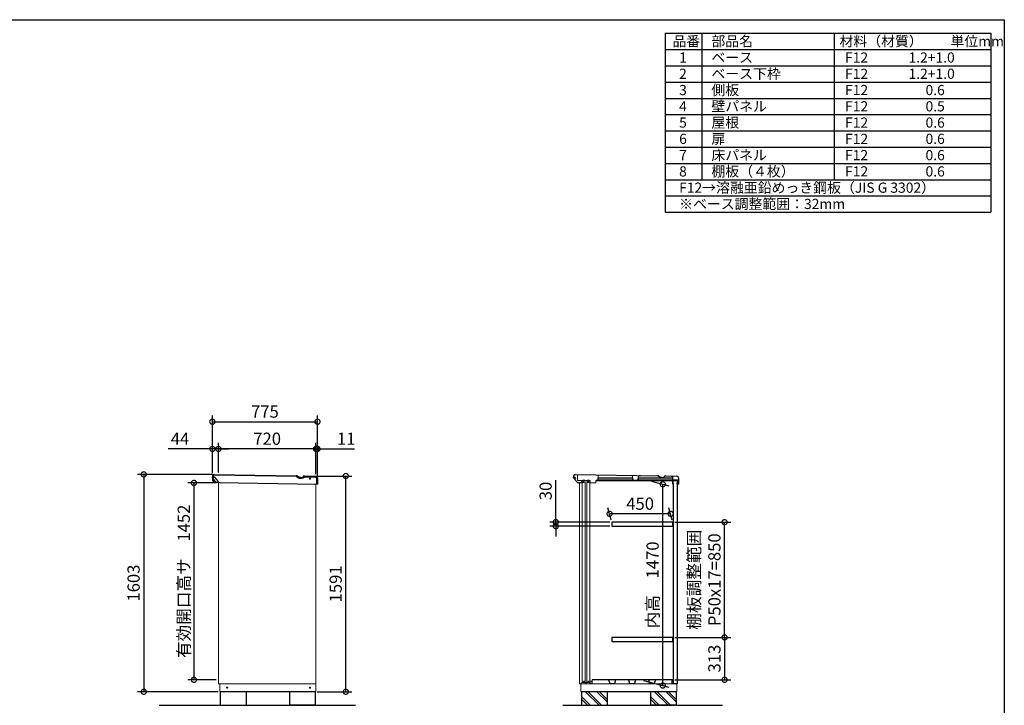
# Model space of a CAD drawing. Extents: x 105 to 12172, y 64 to 8557.
# Drawn here: x 4910 to 12170, y 3501 to 8557 of the extents above; entities that cross this region are included whole.
import ezdxf

# ---------------------------------------------------------------- set-up
doc = ezdxf.new("R2010")
doc.units = 0
doc.header["$LTSCALE"] = 20
doc.header["$PDMODE"] = 3
doc.header["$PDSIZE"] = 2
doc.layers.get('0').update_dxf_attribs({"linetype": 'CONTINUOUS'})
doc.layers.get('DEFPOINTS').update_dxf_attribs({"linetype": 'CONTINUOUS'})
for name, color, linetype in [('仕様書枠', 230, 'CONTINUOUS'), ('寸法', 4, 'CONTINUOUS'), ('文字', 7, 'CONTINUOUS'), ('細線', 5, 'CONTINUOUS'), ('部品', 7, 'CONTINUOUS'), ('部品1', 7, 'CONTINUOUS'), ('Ｇ．Ｌ', 30, 'CONTINUOUS')]:
    doc.layers.add(name, color=color, linetype=linetype)
doc.styles.add('STYLE1', font='isocp.shx', dxfattribs={"bigfont": 'bigfont.shx'})
doc.dimstyles.new('INABA_S30G', dxfattribs={"dimscale": 30, "dimtxt": 3, "dimasz": 2.5, "dimexe": 1.5, "dimexo": 0.5, "dimgap": 1, "dimtad": 3, "dimdec": 1, "dimdsep": 46, "dimtxsty": 'STYLE1', "dimblk1": 'DOTSMALL', "dimblk2": 'DOTSMALL', "dimsah": 1, "dimcen": 0, "dimclrt": 7, "dimadec": 0, "dimazin": 0, "dimtfac": 1, "dimtdec": 4, "dimtix": 1, "dimtmove": 0, "dimatfit": 3, "dimldrblk": 'DOTSMALL', "dimfxl": 1, "dimtolj": 1, "dimtzin": 0, "dimarcsym": 0})

# ---------------------------------------------------------------- blocks, each defined once
blk = doc.blocks.new('_DOTSMALL')
at = {"color": 0, "linetype": 'ByBlock', "ltscale": 50, "const_width": 0.5}
blk.add_lwpolyline([(-0.0625, 0, 1), (0.0625, 0, 1)], format="xyb", close=True, dxfattribs=at)
blk = doc.blocks.new('*D55')
at = {"layer": 'DEFPOINTS', "color": 0, "linetype": 'Continuous', "ltscale": 2, "transparency": 16777216}
for p in [(9259.8, 4913), (9276.2, 4851.9), (9726.2, 4851.9)]:
    blk.add_point(p, dxfattribs=at)
at = {"layer": '寸法', "color": 0, "linetype": 'Continuous', "lineweight": -2, "ltscale": 2, "transparency": 16777216}
for p, q in [((9272.2, 4866.9), (9247.8, 4958)), ((9722.2, 4866.9), (9697.8, 4958)), ((9709.8, 4913), (9259.8, 4913))]:
    blk.add_line(p, q, dxfattribs=at)
at = {"layer": '寸法', "color": 0, "linetype": 'Continuous', "lineweight": -2, "ltscale": 2, "transparency": 16777216, "xscale": 75, "yscale": 75, "zscale": 75, "rotation": 180}
blk.add_blockref('_DOTSMALL', (9259.8, 4913), dxfattribs=at)
at = {"layer": '寸法', "color": 0, "linetype": 'Continuous', "lineweight": -2, "ltscale": 2, "transparency": 16777216, "xscale": 75, "yscale": 75, "zscale": 75}
blk.add_blockref('_DOTSMALL', (9709.8, 4913), dxfattribs=at)
at = {"layer": '寸法', "color": 7, "linetype": 'Continuous', "lineweight": -3, "ltscale": 2, "transparency": 16777216, "insert": (9484.8, 4988), "char_height": 90, "attachment_point": 5, "style": 'STYLE1'}
blk.add_mtext('\\A1;450', dxfattribs=at)
blk = doc.blocks.new('*D56')
at = {"layer": 'DEFPOINTS', "color": 0, "linetype": 'Continuous', "ltscale": 2, "transparency": 16777216}
for p in [(9553, 5157.5), (9651.9, 5131), (9493.9, 3688.9)]:
    blk.add_point(p, dxfattribs=at)
at = {"layer": '寸法', "color": 0, "linetype": 'Continuous', "lineweight": -2, "ltscale": 2, "transparency": 16777216}
for p, q in [((9568, 5153.4), (9696.9, 5118.9)), ((9651.9, 3646.6), (9651.9, 5131)), ((9508.9, 3684.9), (9696.9, 3634.5))]:
    blk.add_line(p, q, dxfattribs=at)
at = {"layer": '寸法', "color": 0, "linetype": 'Continuous', "lineweight": -2, "ltscale": 2, "transparency": 16777216, "xscale": 75, "yscale": 75, "zscale": 75}
for p, rotation in [((9651.9, 5131), 90), ((9651.9, 3646.6), 270)]:
    blk.add_blockref('_DOTSMALL', p, dxfattribs=dict(at, rotation=rotation))
at = {"layer": '寸法', "color": 7, "linetype": 'Continuous', "lineweight": -3, "ltscale": 2, "transparency": 16777216, "insert": (9576.9, 4388.8), "char_height": 90, "attachment_point": 5, "rotation": 90, "style": 'STYLE1'}
blk.add_mtext('\\A1;内高\u30001470', dxfattribs=at)
blk = doc.blocks.new('*D57')
at = {"layer": 'DEFPOINTS', "color": 0, "linetype": 'Continuous', "ltscale": 2, "transparency": 16777216}
for p in [(7094.4, 5191.9), (7314.8, 5191.9), (7088.8, 3600.9)]:
    blk.add_point(p, dxfattribs=at)
at = {"layer": '寸法', "color": 0, "linetype": 'Continuous', "lineweight": -2, "ltscale": 2, "transparency": 16777216}
for p, q in [((7109.4, 5191.9), (7359.8, 5191.9)), ((7314.8, 3600.9), (7314.8, 5191.9)), ((7103.8, 3600.9), (7359.8, 3600.9))]:
    blk.add_line(p, q, dxfattribs=at)
at = {"layer": '寸法', "color": 0, "linetype": 'Continuous', "lineweight": -2, "ltscale": 2, "transparency": 16777216, "xscale": 75, "yscale": 75, "zscale": 75}
for p, rotation in [((7314.8, 5191.9), 90), ((7314.8, 3600.9), 270)]:
    blk.add_blockref('_DOTSMALL', p, dxfattribs=dict(at, rotation=rotation))
at = {"layer": '寸法', "color": 7, "linetype": 'Continuous', "lineweight": -3, "ltscale": 2, "transparency": 16777216, "insert": (7239.8, 4396.4), "char_height": 90, "attachment_point": 5, "rotation": 90, "style": 'STYLE1'}
blk.add_mtext('\\A1;1591', dxfattribs=at)
blk = doc.blocks.new('*D58')
at = {"layer": 'DEFPOINTS', "color": 0, "linetype": 'Continuous', "ltscale": 2, "transparency": 16777216}
for p in [(6330.8, 5391.9), (6330.8, 5197.7), (6374.8, 5203.2)]:
    blk.add_point(p, dxfattribs=at)
at = {"layer": '寸法', "color": 0, "linetype": 'Continuous', "lineweight": -2, "ltscale": 2, "transparency": 16777216}
for p, q in [((6330.8, 5391.9), (6003.8, 5391.9)), ((6330.8, 5212.7), (6330.8, 5436.9)), ((6374.8, 5391.9), (6330.8, 5391.9)), ((6374.8, 5218.2), (6374.8, 5436.9)), ((6374.8, 5391.9), (6449.8, 5391.9))]:
    blk.add_line(p, q, dxfattribs=at)
at = {"layer": '寸法', "color": 0, "linetype": 'Continuous', "lineweight": -2, "ltscale": 2, "transparency": 16777216, "xscale": 75, "yscale": 75, "zscale": 75}
blk.add_blockref('_DOTSMALL', (6330.8, 5391.9), dxfattribs=at)
at = {"layer": '寸法', "color": 0, "linetype": 'Continuous', "lineweight": -2, "ltscale": 2, "transparency": 16777216, "xscale": 75, "yscale": 75, "zscale": 75, "rotation": 180}
blk.add_blockref('_DOTSMALL', (6374.8, 5391.9), dxfattribs=at)
at = {"layer": '寸法', "color": 7, "linetype": 'Continuous', "lineweight": -3, "ltscale": 2, "transparency": 16777216, "insert": (6092.3, 5466.9), "char_height": 90, "attachment_point": 5, "style": 'STYLE1'}
blk.add_mtext('\\A1;44', dxfattribs=at)
blk = doc.blocks.new('*D59')
at = {"layer": 'DEFPOINTS', "color": 0, "linetype": 'Continuous', "ltscale": 2, "transparency": 16777216}
for p in [(7105.8, 5391.9), (7094.8, 5191.1), (7105.8, 5157.4)]:
    blk.add_point(p, dxfattribs=at)
at = {"layer": '寸法', "color": 0, "linetype": 'Continuous', "lineweight": -2, "ltscale": 2, "transparency": 16777216}
for p, q in [((7094.8, 5391.9), (7019.8, 5391.9)), ((7094.8, 5206.1), (7094.8, 5436.9)), ((7094.8, 5391.9), (7105.8, 5391.9)), ((7105.8, 5172.4), (7105.8, 5436.9)), ((7105.8, 5391.9), (7378.8, 5391.9))]:
    blk.add_line(p, q, dxfattribs=at)
at = {"layer": '寸法', "color": 0, "linetype": 'Continuous', "lineweight": -2, "ltscale": 2, "transparency": 16777216, "xscale": 75, "yscale": 75, "zscale": 75}
blk.add_blockref('_DOTSMALL', (7094.8, 5391.9), dxfattribs=at)
at = {"layer": '寸法', "color": 0, "linetype": 'Continuous', "lineweight": -2, "ltscale": 2, "transparency": 16777216, "xscale": 75, "yscale": 75, "zscale": 75, "rotation": 180}
blk.add_blockref('_DOTSMALL', (7105.8, 5391.9), dxfattribs=at)
at = {"layer": '寸法', "color": 7, "linetype": 'Continuous', "lineweight": -3, "ltscale": 2, "transparency": 16777216, "insert": (7317.3, 5466.9), "char_height": 90, "attachment_point": 5, "style": 'STYLE1'}
blk.add_mtext('\\A1;11', dxfattribs=at)
blk = doc.blocks.new('*D60')
at = {"layer": 'DEFPOINTS', "color": 0, "linetype": 'Continuous', "ltscale": 2, "transparency": 16777216}
for p in [(7105.8, 5592), (6330.8, 5197.7), (7105.8, 5157.4)]:
    blk.add_point(p, dxfattribs=at)
at = {"layer": '寸法', "color": 0, "linetype": 'Continuous', "lineweight": -2, "ltscale": 2, "transparency": 16777216}
for p, q in [((6330.8, 5212.7), (6330.8, 5637)), ((6330.8, 5592), (7105.8, 5592)), ((7105.8, 5172.4), (7105.8, 5637))]:
    blk.add_line(p, q, dxfattribs=at)
at = {"layer": '寸法', "color": 0, "linetype": 'Continuous', "lineweight": -2, "ltscale": 2, "transparency": 16777216, "xscale": 75, "yscale": 75, "zscale": 75, "rotation": 180}
blk.add_blockref('_DOTSMALL', (6330.8, 5592), dxfattribs=at)
at = {"layer": '寸法', "color": 0, "linetype": 'Continuous', "lineweight": -2, "ltscale": 2, "transparency": 16777216, "xscale": 75, "yscale": 75, "zscale": 75}
blk.add_blockref('_DOTSMALL', (7105.8, 5592), dxfattribs=at)
at = {"layer": '寸法', "color": 7, "linetype": 'Continuous', "lineweight": -3, "ltscale": 2, "transparency": 16777216, "insert": (6718.3, 5667), "char_height": 90, "attachment_point": 5, "style": 'STYLE1'}
blk.add_mtext('\\A1;775', dxfattribs=at)
blk = doc.blocks.new('*D61')
at = {"layer": 'DEFPOINTS', "color": 0, "linetype": 'Continuous', "ltscale": 2, "transparency": 16777216}
for p in [(6374.8, 5391.9), (6374.8, 5203.2), (7094.8, 5191.1)]:
    blk.add_point(p, dxfattribs=at)
at = {"layer": '寸法', "color": 0, "linetype": 'Continuous', "lineweight": -2, "ltscale": 2, "transparency": 16777216}
for p, q in [((6374.8, 5218.2), (6374.8, 5436.9)), ((7094.8, 5391.9), (6374.8, 5391.9)), ((7094.8, 5206.1), (7094.8, 5436.9))]:
    blk.add_line(p, q, dxfattribs=at)
at = {"layer": '寸法', "color": 0, "linetype": 'Continuous', "lineweight": -2, "ltscale": 2, "transparency": 16777216, "xscale": 75, "yscale": 75, "zscale": 75, "rotation": 180}
blk.add_blockref('_DOTSMALL', (6374.8, 5391.9), dxfattribs=at)
at = {"layer": '寸法', "color": 0, "linetype": 'Continuous', "lineweight": -2, "ltscale": 2, "transparency": 16777216, "xscale": 75, "yscale": 75, "zscale": 75}
blk.add_blockref('_DOTSMALL', (7094.8, 5391.9), dxfattribs=at)
at = {"layer": '寸法', "color": 7, "linetype": 'Continuous', "lineweight": -3, "ltscale": 2, "transparency": 16777216, "insert": (6734.8, 5466.9), "char_height": 90, "attachment_point": 5, "style": 'STYLE1'}
blk.add_mtext('\\A1;720', dxfattribs=at)
blk = doc.blocks.new('*D62')
at = {"layer": 'DEFPOINTS', "color": 0, "linetype": 'Continuous', "ltscale": 2, "transparency": 16777216}
for p in [(8863.2, 4821.9), (9276.2, 4851.9), (9276.2, 4821.9)]:
    blk.add_point(p, dxfattribs=at)
at = {"layer": '寸法', "color": 0, "linetype": 'Continuous', "lineweight": -2, "ltscale": 2, "transparency": 16777216}
for p, q in [((8863.2, 4851.9), (8863.2, 5161)), ((9261.2, 4851.9), (8818.2, 4851.9)), ((9261.2, 4821.9), (8818.2, 4821.9)), ((8863.2, 4821.9), (8863.2, 4851.9)), ((8863.2, 4821.9), (8863.2, 4746.9))]:
    blk.add_line(p, q, dxfattribs=at)
at = {"layer": '寸法', "color": 0, "linetype": 'Continuous', "lineweight": -2, "ltscale": 2, "transparency": 16777216, "xscale": 75, "yscale": 75, "zscale": 75}
for p, rotation in [((8863.2, 4851.9), 270), ((8863.2, 4821.9), 90)]:
    blk.add_blockref('_DOTSMALL', p, dxfattribs=dict(at, rotation=rotation))
at = {"layer": '寸法', "color": 7, "linetype": 'Continuous', "lineweight": -3, "ltscale": 2, "transparency": 16777216, "insert": (8788.2, 5081.4), "char_height": 90, "attachment_point": 5, "rotation": 90, "style": 'STYLE1'}
blk.add_mtext('\\A1;30', dxfattribs=at)
blk = doc.blocks.new('*D63')
at = {"layer": 'DEFPOINTS', "color": 0, "linetype": 'Continuous', "ltscale": 2, "transparency": 16777216}
for p in [(9726.2, 4001.9), (9728.1, 3688.9), (10107.7, 3688.9)]:
    blk.add_point(p, dxfattribs=at)
at = {"layer": '寸法', "color": 0, "linetype": 'Continuous', "lineweight": -2, "ltscale": 2, "transparency": 16777216}
for p, q in [((9741.2, 4001.9), (10152.7, 4001.9)), ((10107.7, 4001.9), (10107.7, 3688.9)), ((9743.1, 3688.9), (10152.7, 3688.9))]:
    blk.add_line(p, q, dxfattribs=at)
at = {"layer": '寸法', "color": 0, "linetype": 'Continuous', "lineweight": -2, "ltscale": 2, "transparency": 16777216, "xscale": 75, "yscale": 75, "zscale": 75}
for p, rotation in [((10107.7, 4001.9), 90), ((10107.7, 3688.9), 270)]:
    blk.add_blockref('_DOTSMALL', p, dxfattribs=dict(at, rotation=rotation))
at = {"layer": '寸法', "color": 7, "linetype": 'Continuous', "lineweight": -3, "ltscale": 2, "transparency": 16777216, "insert": (10032.7, 3845.4), "char_height": 90, "attachment_point": 5, "rotation": 90, "style": 'STYLE1'}
blk.add_mtext('\\A1;313', dxfattribs=at)
blk = doc.blocks.new('*D64')
at = {"layer": 'DEFPOINTS', "color": 0, "linetype": 'Continuous', "ltscale": 2, "transparency": 16777216}
for p in [(9726.2, 4851.9), (10107.7, 4851.9), (9726.2, 4001.9)]:
    blk.add_point(p, dxfattribs=at)
at = {"layer": '寸法', "color": 0, "linetype": 'Continuous', "lineweight": -2, "ltscale": 2, "transparency": 16777216}
for p, q in [((9741.2, 4851.9), (10152.7, 4851.9)), ((10107.7, 4001.9), (10107.7, 4851.9)), ((9741.2, 4001.9), (10152.7, 4001.9))]:
    blk.add_line(p, q, dxfattribs=at)
at = {"layer": '寸法', "color": 0, "linetype": 'Continuous', "lineweight": -2, "ltscale": 2, "transparency": 16777216, "xscale": 75, "yscale": 75, "zscale": 75}
for p, rotation in [((10107.7, 4851.9), 90), ((10107.7, 4001.9), 270)]:
    blk.add_blockref('_DOTSMALL', p, dxfattribs=dict(at, rotation=rotation))
at = {"layer": '寸法', "color": 7, "linetype": 'Continuous', "lineweight": -3, "ltscale": 2, "transparency": 16777216, "insert": (9957.7, 4426.9), "char_height": 90, "attachment_point": 5, "rotation": 90, "style": 'STYLE1'}
blk.add_mtext('\\A1;棚板調整範囲\\PP50x17=850', dxfattribs=at)
blk = doc.blocks.new('*D65')
at = {"layer": 'DEFPOINTS', "color": 0, "linetype": 'Continuous', "ltscale": 2, "transparency": 16777216}
for p in [(6343.9, 5203.9), (5824.8, 3600.9), (6388.8, 3600.9)]:
    blk.add_point(p, dxfattribs=at)
at = {"layer": '寸法', "color": 0, "linetype": 'Continuous', "lineweight": -2, "ltscale": 2, "transparency": 16777216}
for p, q in [((6328.9, 5203.9), (5779.8, 5203.9)), ((5824.8, 5203.9), (5824.8, 3600.9)), ((6373.8, 3600.9), (5779.8, 3600.9))]:
    blk.add_line(p, q, dxfattribs=at)
at = {"layer": '寸法', "color": 0, "linetype": 'Continuous', "lineweight": -2, "ltscale": 2, "transparency": 16777216, "xscale": 75, "yscale": 75, "zscale": 75}
for p, rotation in [((5824.8, 5203.9), 90), ((5824.8, 3600.9), 270)]:
    blk.add_blockref('_DOTSMALL', p, dxfattribs=dict(at, rotation=rotation))
at = {"layer": '寸法', "color": 7, "linetype": 'Continuous', "lineweight": -3, "ltscale": 2, "transparency": 16777216, "insert": (5749.8, 4402.4), "char_height": 90, "attachment_point": 5, "rotation": 90, "style": 'STYLE1'}
blk.add_mtext('\\A1;1603', dxfattribs=at)
blk = doc.blocks.new('*D66')
at = {"layer": 'DEFPOINTS', "color": 0, "linetype": 'Continuous', "ltscale": 2, "transparency": 16777216}
for p in [(6374.8, 5140.9), (6194.8, 3688.9), (6374.8, 3688.9)]:
    blk.add_point(p, dxfattribs=at)
at = {"layer": '寸法', "color": 0, "linetype": 'Continuous', "lineweight": -2, "ltscale": 2, "transparency": 16777216}
for p, q in [((6359.8, 5140.9), (6149.8, 5140.9)), ((6194.8, 5140.9), (6194.8, 3688.9)), ((6359.8, 3688.9), (6149.8, 3688.9))]:
    blk.add_line(p, q, dxfattribs=at)
at = {"layer": '寸法', "color": 0, "linetype": 'Continuous', "lineweight": -2, "ltscale": 2, "transparency": 16777216, "xscale": 75, "yscale": 75, "zscale": 75}
for p, rotation in [((6194.8, 5140.9), 90), ((6194.8, 3688.9), 270)]:
    blk.add_blockref('_DOTSMALL', p, dxfattribs=dict(at, rotation=rotation))
at = {"layer": '寸法', "color": 7, "linetype": 'Continuous', "lineweight": -3, "ltscale": 2, "transparency": 16777216, "insert": (6119.8, 4414.9), "char_height": 90, "attachment_point": 5, "rotation": 90, "style": 'STYLE1'}
blk.add_mtext('\\A1;有効開口高サ\u30001452', dxfattribs=at)

msp = doc.modelspace()

# ---------------------------------------------------------------- linework, layer by layer
at = {"linetype": 'Continuous', "lineweight": 15}
for p, q in [((9010.73, 5201.82), (9024.23, 5201.61)), ((9024.23, 5201.61), (9023.55, 5159.21)), ((9058.11, 5158.66), (9023.55, 5159.21)), ((9061.86, 5162.3), (9074.35, 5162.1)), ((9092.09, 5158.11), (9077.99, 5158.34)), ((9095.85, 5161.75), (9108.35, 5161.55)), ((9116.54, 5157.72), (9111.98, 5157.79)), ((9116.29, 5142.12), (9116.54, 5157.72)), ((9116.29, 5142.12), (9116.52, 5156.42)), ((9158.78, 5141.44), (9159.08, 5160.04)), ((9159.02, 5156.04), (9169.02, 5155.88)), ((9159.08, 5160.04), (9174.08, 5159.8)), ((9174.08, 5159.8), (9174.71, 5199.19)), ((9189.71, 5198.95), (9174.71, 5199.19)), ((9425.19, 5195.67), (9413.19, 5195.86)), ((9434.64, 5161.41), (9425.19, 5195.67)), ((9464.64, 5160.93), (9434.64, 5161.41)), ((9475.18, 5194.87), (9464.64, 5160.93)), ((9487.18, 5194.67), (9475.18, 5194.87)), ((6374.82, 5143.38), (6374.82, 3658.9)), ((6453.4, 5142.12), (6495.9, 5141.44)), ((7094.82, 5131.82), (7094.82, 3658.9)), ((9037.71, 5143.22), (9037.71, 3658.9)), ((9116.29, 5142.12), (9158.78, 5141.44)), ((7094.82, 3658.9), (6374.82, 3658.9)), ((6384.82, 3603.9), (6384.82, 3658.9)), ((7092.82, 3658.9), (7092.82, 3603.9)), ((9757.71, 3658.9), (9037.71, 3658.9)), ((9047.71, 3603.9), (9047.71, 3658.9)), ((9755.71, 3658.9), (9755.71, 3603.9)), ((6384.82, 3603.9), (7092.82, 3603.9)), ((6388.82, 3603.9), (6388.82, 3600.9)), ((6388.82, 3600.9), (7088.82, 3600.9)), ((7088.82, 3603.9), (7088.82, 3600.9)), ((9047.71, 3603.9), (9755.71, 3603.9)), ((9051.71, 3603.9), (9051.71, 3600.9)), ((9051.71, 3600.9), (9751.71, 3600.9)), ((9751.71, 3603.9), (9751.71, 3600.9))]:
    msp.add_line(p, q, dxfattribs=at)
at = {"color": 7, "linetype": 'Continuous', "lineweight": 15}
for p, q in [((9048.71, 3664.4), (9057.51, 3668.31)), ((9130.21, 3678.4), (9116.21, 3678.4)), ((9116.21, 3678.4), (9116.21, 3668.4)), ((9117.71, 3676.9), (9128.71, 3676.9)), ((9128.71, 3676.9), (9128.71, 3658.9)), ((9130.21, 3678.4), (9130.21, 3674.4)), ((9131.01, 3658.9), (9131.01, 3688.9))]:
    msp.add_line(p, q, dxfattribs=at)
at = {"linetype": 'Continuous', "lineweight": 15}
for points in [[(9057.21, 5147.3), (9079.21, 5147.3), (9079.21, 3671.9), (9057.21, 3671.9)], [(9091.21, 5147.3), (9113.21, 5147.3), (9113.21, 3671.9), (9091.21, 3671.9)]]:
    msp.add_lwpolyline(points, close=True, dxfattribs=at)
for centre, radius in [((7050.47, 5172.44), 4), ((6439.82, 3631.4), 4.5), ((7050.32, 3631.4), 4.5)]:
    msp.add_circle(centre, radius, dxfattribs=at)
for centre, radius, start, end in [((9058.13, 5160.86), 2.2, 269.08, 359.08), ((9061.83, 5160.8), 1.5, 89.08, 179.08), ((9074.33, 5160.6), 1.5, 359.08, 89.08), ((9078.03, 5160.54), 2.2, 179.08, 269.08), ((9092.13, 5160.31), 2.2, 269.08, 359.08), ((9095.83, 5160.25), 1.5, 89.08, 179.08), ((9108.33, 5160.05), 1.5, 359.08, 89.08), ((9112.03, 5159.99), 2.2, 179.08, 269.08)]:
    msp.add_arc(centre, radius, start, end, dxfattribs=at)
at = {"color": 7, "linetype": 'Continuous', "lineweight": 15}
msp.add_arc((9057.92, 3667.4), 1, 90, 113.962489, dxfattribs=at)
at = {"layer": '仕様書枠', "ltscale": 50}
for p, q in [((105, 8557.2), (12170.4, 8557.2)), ((12170.4, 8557.2), (12170.4, 228)), ((9670.4, 8457.2), (9670.4, 7137.2)), ((9670.4, 8457.2), (12070.4, 8457.2)), ((9940.4, 8457.2), (9940.4, 7377.2)), ((10915.4, 8457.2), (10915.4, 7377.2)), ((12070.4, 8457.2), (12070.4, 7137.2)), ((9670.4, 8337.2), (12070.4, 8337.2)), ((9670.4, 8217.2), (12070.4, 8217.2)), ((9670.4, 8097.2), (12070.4, 8097.2)), ((9670.4, 7977.2), (12070.4, 7977.2)), ((9670.4, 7857.2), (12070.4, 7857.2)), ((9670.4, 7737.2), (12070.4, 7737.2)), ((9670.4, 7617.2), (12070.4, 7617.2)), ((9670.4, 7497.2), (12070.4, 7497.2)), ((9670.4, 7377.2), (12070.4, 7377.2)), ((9670.4, 7257.2), (12070.4, 7257.2)), ((9670.4, 7137.2), (12070.4, 7137.2))]:
    msp.add_line(p, q, dxfattribs=at)
at = {"layer": '寸法', "color": 6, "linetype": 'Continuous', "lineweight": -3, "ltscale": 2}
msp.add_circle((9757.71, 5157.4), 0.167, dxfattribs=at)
at = {"layer": '細線', "ltscale": 1.5}
for p, q in [((6332.07, 5170.05), (6332.65, 5170.13)), ((6332.8, 5156.52), (6333.38, 5156.5)), ((6333.21, 5170.83), (6334.74, 5170.97)), ((6334.01, 5155.87), (6335.82, 5155.9)), ((6334.56, 5173.53), (6335.99, 5153.53)), ((6337.77, 5190.98), (6337.66, 5183.99)), ((6347.65, 5157.38), (6342.77, 5153.42)), ((6949.41, 5187.56), (6344.28, 5197.28)), ((6953.59, 5186.37), (6963.96, 5180.16)), ((6979.68, 5175.67), (6991.35, 5175.48)), ((7007.15, 5184.26), (7008.56, 5186.61)), ((7008.56, 5186.61), (7092.68, 5185.26)), ((7098.69, 5161.26), (7098.22, 5131.77)), ((7098.98, 5178.76), (7098.71, 5162.46)), ((6335.99, 5153.53), (6342.77, 5153.42))]:
    msp.add_line(p, q, dxfattribs=at)
at = {"layer": '細線'}
for p, q in [((9116.73, 3500.9), (9052.21, 3565.42)), ((9182.42, 3500.9), (9082.42, 3600.9)), ((9199.21, 3502.94), (9101.25, 3600.9)), ((9242.21, 3525.63), (9166.94, 3600.9)), ((9242.21, 3544.46), (9185.77, 3600.9)), ((9625.73, 3500.9), (9561.21, 3565.42)), ((9691.42, 3500.9), (9591.42, 3600.9)), ((9708.21, 3502.94), (9610.25, 3600.9)), ((9751.21, 3525.63), (9675.94, 3600.9)), ((9751.21, 3544.46), (9694.77, 3600.9)), ((9097.9, 3500.9), (9052.21, 3546.59)), ((9606.9, 3500.9), (9561.21, 3546.59))]:
    msp.add_line(p, q, dxfattribs=at)
at = {"layer": '細線', "color": 5, "linetype": 'Continuous', "lineweight": -3}
for points in [[(9160.17, 5159.77), (9738.17, 5159.77), (9738.17, 5157.77), (9160.17, 5157.77)], [(9728.91, 3679.2), (9730.91, 3679.2), (9730.91, 5137.1), (9728.91, 5137.1)]]:
    msp.add_lwpolyline(points, close=True, dxfattribs=at)
at = {"layer": '細線', "ltscale": 1.5}
for centre, radius, start, end in [((6381.67, 5165.94), 50, 175.595468, 190.564532), ((6332.11, 5169.75), 0.3, 98.08, 175.595468), ((6332.81, 5156.82), 0.3, 190.564532, 268.08), ((6381.67, 5165.94), 49.2, 174.923508, 175.108256), ((6333.26, 5170.24), 0.6, 95.08, 174.923508), ((6381.67, 5165.94), 49.2, 191.051744, 191.236492), ((6334, 5156.47), 0.6, 191.236492, 271.08), ((6344.17, 5190.88), 6.4, 89.08, 179.08), ((6949.27, 5179.16), 8.4, 59.08, 89.08), ((6980.19, 5207.27), 31.6, 239.08, 269.08), ((6991.64, 5193.58), 18.1, 269.08, 329.08), ((7092.58, 5178.86), 6.4, 359.08, 89.08)]:
    msp.add_arc(centre, radius, start, end, dxfattribs=at)
at = {"layer": '部品', "color": 5, "linetype": 'Continuous', "lineweight": -3}
for p, q in [((8994.64, 5177.58), (8994.75, 5184.08)), ((8994.64, 5177.58), (8997.48, 5174.09)), ((8994.72, 5182.38), (9002.18, 5182.26)), ((9000.96, 5184.98), (9002.22, 5184.96)), ((9001.89, 5168.65), (9008.72, 5174.2)), ((9001.89, 5168.65), (9022.2, 5143.63)), ((9002.22, 5184.96), (9002.18, 5182.26)), ((9002.18, 5182.26), (9008.72, 5174.2)), ((9052.03, 5157.46), (9051.8, 5143.16)), ((9052.03, 5157.46), (9051.8, 5143.16)), ((9113.02, 5156.48), (9052.03, 5157.46)), ((9067.77, 5141.1), (9068.02, 5157.2)), ((9101.76, 5140.56), (9102.02, 5156.65)), ((9022.2, 5143.63), (9051.8, 5143.16))]:
    msp.add_line(p, q, dxfattribs=at)
at = {"layer": '部品'}
for p, q in [((9728.11, 5137.4), (9728.11, 5157.4)), ((9757.71, 5157.4), (9757.71, 3658.9)), ((9731.71, 5125.4), (9731.71, 5137.4)), ((9719.01, 3688.9), (9131.01, 3688.9)), ((9728.11, 3688.9), (9719.81, 3688.9)), ((9719.81, 3688.9), (9719.81, 3682.4)), ((9728.11, 3688.9), (9728.11, 3658.9)), ((9731.71, 3690.9), (9731.71, 3678.9))]:
    msp.add_line(p, q, dxfattribs=at)
at = {"layer": '部品', "ltscale": 2}
for p, q in [((9252.48, 3688.9), (9260.51, 3661.3)), ((9260.51, 3661.3), (9295.5, 3661.3)), ((9303.53, 3688.9), (9295.5, 3661.3)), ((9399.48, 3688.9), (9407.51, 3661.3)), ((9407.51, 3661.3), (9442.5, 3661.3)), ((9450.53, 3688.9), (9442.5, 3661.3)), ((9546.48, 3688.9), (9554.51, 3661.3)), ((9554.51, 3661.3), (9589.5, 3661.3)), ((9597.53, 3688.9), (9589.5, 3661.3))]:
    msp.add_line(p, q, dxfattribs=at)
at = {"layer": '部品', "color": 5, "linetype": 'Continuous', "lineweight": -3}
for points in [[(9176.69, 5178.45), (9428.69, 5178.45), (9428.69, 5160.45), (9176.69, 5160.45)], [(9472.3, 5178.45), (9724.3, 5178.45), (9724.3, 5160.45), (9472.3, 5160.45)]]:
    msp.add_lwpolyline(points, close=True, dxfattribs=at)
at = {"layer": '部品'}
for points in [[(9726.21, 4851.9), (9276.21, 4851.9), (9276.21, 4821.9), (9726.21, 4821.9)], [(9726.21, 4001.9), (9276.21, 4001.9), (9276.21, 3971.9), (9726.21, 3971.9)]]:
    msp.add_lwpolyline(points, close=True, dxfattribs=at)
at = {"layer": '部品1', "color": 0}
for p, q in [((6331.19, 5192.09), (6331.07, 5184.69)), ((6331.36, 5177.67), (6331.46, 5184.12)), ((6358.56, 5143.91), (6331.47, 5177.35)), ((6331.66, 5184.08), (6338.06, 5183.98)), ((6338.06, 5183.98), (6347.6, 5183.49)), ((6343.38, 5203.9), (6949.52, 5194.16)), ((6372.59, 5153.95), (6349.79, 5182.37)), ((6956.98, 5192.03), (6967.35, 5185.82)), ((6979.79, 5182.27), (6991.46, 5182.08)), ((7001.49, 5187.66), (7003.07, 5190.3)), ((7008.32, 5193.22), (7093.78, 5191.85)), ((7105.59, 5179.66), (7104.82, 5131.66)), ((8994.08, 5192.09), (8993.96, 5184.69)), ((8994.55, 5184.08), (9000.95, 5183.98)), ((9006.27, 5203.9), (9612.4, 5194.16)), ((9619.87, 5192.03), (9630.23, 5185.82)), ((9642.67, 5182.27), (9654.34, 5182.08)), ((9664.38, 5187.66), (9665.96, 5190.3)), ((9671.2, 5193.22), (9756.67, 5191.85)), ((9712.66, 5191.55), (9726.26, 5191.33)), ((9725.8, 5163.04), (9726.26, 5191.33)), ((9767.2, 5162.37), (9725.8, 5163.04)), ((9726.11, 5132.43), (9726.52, 5157.77)), ((9739.18, 5161.22), (9739.11, 5157.4)), ((9762.67, 5160.85), (9739.18, 5161.22)), ((9767.2, 5162.37), (9766.97, 5148.38)), ((9768.48, 5179.66), (9767.7, 5131.66)), ((6373.11, 5142.91), (6359.68, 5143.36)), ((6373.11, 5142.91), (6373.25, 5152.03)), ((6373.11, 5143.41), (6388.91, 5143.16)), ((6373.11, 5143.41), (7104.82, 5131.66)), ((9757.71, 5131.82), (9757.83, 5139.82)), ((9767.7, 5131.66), (9757.71, 5131.82))]:
    msp.add_line(p, q, dxfattribs=at)
at = {"layer": '部品1'}
for p, q in [((9757.71, 5157.4), (9728.11, 5157.4)), ((9731.71, 5137.4), (9728.11, 5137.4)), ((9048.71, 3664.4), (9048.71, 3658.9)), ((9070.46, 3668.4), (9057.92, 3668.4)), ((9068.71, 3680.8), (9068.71, 3668.4)), ((9081.89, 3667.4), (9070.46, 3668.4)), ((9089.53, 3667.4), (9081.89, 3667.4)), ((9101.09, 3668.41), (9089.53, 3667.4)), ((9116.21, 3668.4), (9100.96, 3668.4)), ((9102.71, 3680.8), (9102.71, 3668.4)), ((9117.71, 3658.9), (9117.71, 3676.9)), ((9138.01, 3658.9), (9138.01, 3662.9)), ((9712.01, 3658.9), (9712.01, 3662.9)), ((9719.01, 3688.9), (9719.01, 3658.9)), ((9746.71, 3658.9), (9727.91, 3658.9)), ((9731.71, 3678.9), (9728.11, 3678.9)), ((9757.71, 3658.9), (9728.11, 3658.9))]:
    msp.add_line(p, q, dxfattribs=at)
at = {"layer": '部品1', "ltscale": 50}
for p, q in [((6389.32, 3600.9), (6389.32, 3500.9)), ((6579.32, 3600.9), (6579.32, 3500.9)), ((6898.32, 3600.9), (6898.32, 3500.9)), ((7088.32, 3600.9), (7088.32, 3500.9)), ((9052.21, 3600.9), (9052.21, 3500.9)), ((9242.21, 3600.9), (9242.21, 3500.9)), ((9561.21, 3600.9), (9561.21, 3500.9)), ((9751.21, 3600.9), (9751.21, 3500.9)), ((6389.32, 3500.9), (6579.32, 3500.9)), ((7088.32, 3500.9), (6898.32, 3500.9)), ((9005.71, 3500.9), (9195.71, 3500.9)), ((9052.21, 3500.9), (9242.21, 3500.9)), ((9751.21, 3500.9), (9561.21, 3500.9))]:
    msp.add_line(p, q, dxfattribs=at)
at = {"layer": '部品1', "color": 0}
for centre, radius, start, end in [((6331.67, 5184.68), 0.6, 179.08, 269.08), ((6343.19, 5191.9), 12, 89.08, 179.08), ((6331.86, 5177.66), 0.5, 179.08, 219.018701), ((6347.45, 5180.5), 3, 38.73908, 87.08), ((6949.27, 5179.16), 15, 59.08, 89.08), ((6980.19, 5207.27), 25, 239.08, 269.08), ((6991.64, 5193.58), 11.5, 269.08, 329.08), ((7008.22, 5187.21), 6, 89.08, 149.08), ((7093.59, 5179.85), 12, 359.08, 89.08), ((8994.56, 5184.68), 0.6, 179.08, 269.08), ((9006.07, 5191.9), 12, 89.08, 179.08), ((9612.16, 5179.16), 15, 59.08, 89.08), ((9643.08, 5207.27), 25, 239.08, 269.08), ((9654.52, 5193.58), 11.5, 269.08, 329.08), ((9671.11, 5187.21), 6, 89.08, 149.08), ((9756.48, 5179.85), 12, 359.08, 89.08), ((6370.25, 5152.08), 3, 359.08, 38.73908)]:
    msp.add_arc(centre, radius, start, end, dxfattribs=at)
msp.add_open_spline([(6358.56, 5143.91), (6358.59, 5143.88), (6358.64, 5143.82), (6358.73, 5143.74), (6358.82, 5143.66), (6358.93, 5143.59), (6359.04, 5143.52), (6359.16, 5143.47), (6359.28, 5143.42), (6359.41, 5143.39), (6359.54, 5143.37), (6359.63, 5143.36), (6359.68, 5143.36)], degree=3, knots=[0, 0, 0, 0, 0.0940682, 0.1894546, 0.2861592, 0.3841819, 0.4835228, 0.5841819, 0.6861591, 0.7894546, 0.8940682, 1, 1, 1, 1], dxfattribs=at)
at = {"layer": 'Ｇ．Ｌ'}
for p, q in [((5938.66, 3500.9), (7385.57, 3500.9)), ((8915.52, 3500.9), (10091.19, 3500.9))]:
    msp.add_line(p, q, dxfattribs=at)

# ---------------------------------------------------------------- texts
at = {"layer": '文字', "color": 7, "ltscale": 50, "style": 'STYLE1'}
for s, p in [('品番', (9723.2, 8360.9)), ('部品名', (10010.63, 8360.9)), ('材料（材質）\u3000\u3000単位mm', (10955.19, 8360.9)), ('1', (9772.56, 8240.9)), ('ベース', (10010.63, 8240.9)), ('F12             1.2+1.0', (10996.26, 8240.9)), ('ベース下枠', (10010.63, 8120.9)), ('2', (9772.56, 8120.9)), ('F12             1.2+1.0', (10996.26, 8120.9)), ('3', (9772.56, 8000.9)), ('側板', (10010.63, 8000.9)), ('F12             \u3000 0.6', (10996.26, 8000.9)), ('4', (9772.56, 7880.9)), ('壁パネル', (10010.63, 7880.9)), ('F12             \u3000 0.5', (10996.26, 7880.9)), ('屋根', (10010.63, 7760.9)), ('5', (9772.56, 7760.9)), ('F12             \u3000 0.6', (10996.26, 7760.9)), ('6', (9772.56, 7640.9)), ('扉', (10010.63, 7640.9)), ('F12             \u3000 0.6', (10996.26, 7640.9)), ('7', (9772.56, 7520.9)), ('床パネル', (10010.63, 7520.9)), ('F12             \u3000 0.6', (10996.26, 7520.9)), ('棚板（４枚）', (10010.63, 7400.9)), ('8', (9772.56, 7400.9)), ('F12             \u3000 0.6', (10996.26, 7400.9)), ('F12→溶融亜鉛めっき鋼板（JIS G 3302）', (9772.56, 7280.9)), ('※ベース調整範囲：32mm', (9772.56, 7160.9))]:
    msp.add_text(s, height=75, dxfattribs=at).set_placement(p)

# ---------------------------------------------------------------- dimensions: what is measured, and where the dimension line sits
at = {"layer": '寸法', "linetype": 'Continuous', "lineweight": -3, "ltscale": 2}
for base, p1, p2, picture, middle in [((7105.82, 5591.97), (6330.82, 5197.66), (7105.82, 5157.4), '*D60', (6718.32, 5591.97)), ((6330.82, 5391.9), (6374.82, 5203.24), (6330.82, 5197.66), '*D58', (6092.32, 5391.9)), ((6374.82, 5391.9), (7094.82, 5191.07), (6374.82, 5203.24), '*D61', (6734.82, 5391.9)), ((7105.82, 5391.9), (7094.82, 5191.07), (7105.82, 5157.4), '*D59', (7317.32, 5391.9))]:
    dim = msp.add_linear_dim(base=base, p1=p1, p2=p2, dimstyle='INABA_S30G', dxfattribs=at)
    dim.commit()
    dim.dimension.update_dxf_attribs({"geometry": picture, "text_midpoint": middle, "dimtype": 160})
for base, p1, p2, angle, picture, middle in [((5824.82, 3600.9), (6343.9, 5203.9), (6388.82, 3600.9), 90, '*D65', (5824.82, 4402.4)), ((7314.82, 5191.9), (7088.82, 3600.9), (7094.43, 5191.9), 90, '*D57', (7314.82, 4396.4)), ((8863.25, 4821.9), (9276.21, 4851.9), (9276.21, 4821.9), 90, '*D62', (8863.25, 5081.43)), ((9259.83, 4913), (9726.21, 4851.9), (9276.21, 4851.9), 180, '*D55', (9484.83, 4913))]:
    dim = msp.add_linear_dim(base=base, p1=p1, p2=p2, angle=angle, dimstyle='INABA_S30G', dxfattribs=at)
    dim.commit()
    dim.dimension.update_dxf_attribs({"geometry": picture, "text_midpoint": middle, "dimtype": 160})
for base, p1, p2, text, picture, middle in [((6194.82, 3688.9), (6374.82, 5140.89), (6374.82, 3688.9), '有効開口高サ\u3000<>', '*D66', (6194.82, 4414.9)), ((10107.71, 4851.9), (9726.21, 4001.9), (9726.21, 4851.9), '棚板調整範囲\\PP50x17=<>', '*D64', (10107.71, 4426.9))]:
    dim = msp.add_linear_dim(base=base, p1=p1, p2=p2, angle=90, text=text, dimstyle='INABA_S30G', dxfattribs=at)
    dim.commit()
    dim.dimension.update_dxf_attribs({"geometry": picture, "text_midpoint": middle, "dimtype": 160})
dim = msp.add_linear_dim(base=(9651.85, 5130.96), p1=(9493.93, 3688.9), p2=(9553, 5157.45), angle=90, text='内高\u30001470', dimstyle='INABA_S30G', dxfattribs=at)
dim.commit()
dim.dimension.update_dxf_attribs({"geometry": '*D56', "text_midpoint": (9576.85, 4388.77)})
dim = msp.add_linear_dim(base=(10107.71, 3688.9), p1=(9726.21, 4001.9), p2=(9728.11, 3688.9), angle=90, dimstyle='INABA_S30G', dxfattribs=at)
dim.commit()
dim.dimension.update_dxf_attribs({"geometry": '*D63', "text_midpoint": (10032.71, 3845.4)})

doc.saveas('drawing.dxf')
